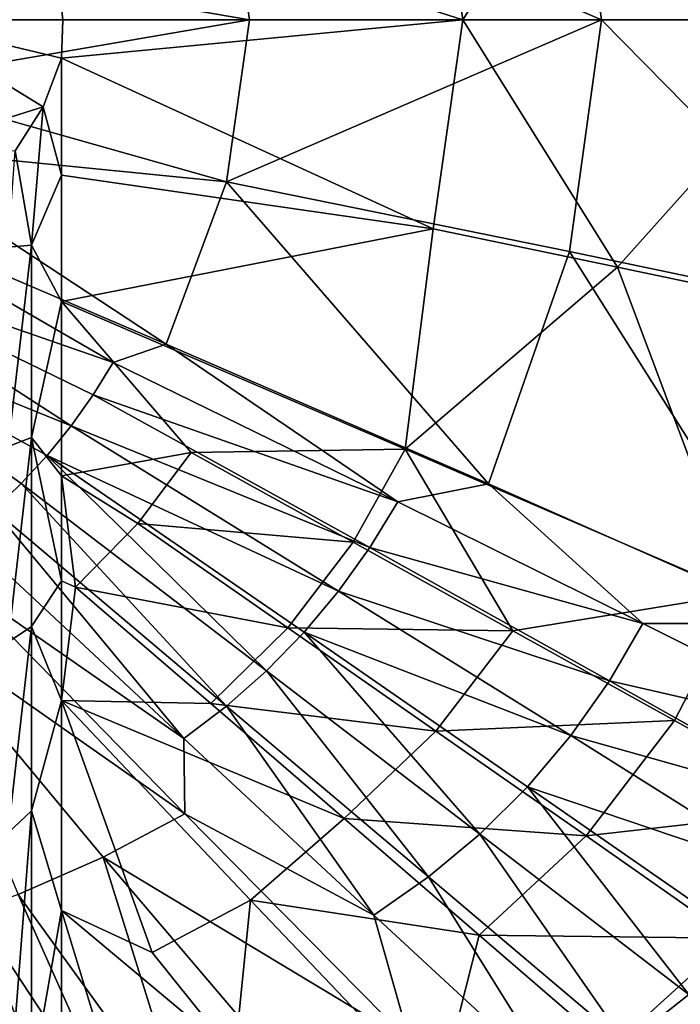
# Model space of a CAD drawing. Extents: x -250 to 250, y -190 to 190.
# Drawn here: x 47 to 103, y -82 to 0 of the extents above; entities that cross this region are included whole.
import ezdxf

# ---------------------------------------------------------------- set-up
doc = ezdxf.new("R2010")
doc.units = 0
doc.header["$MEASUREMENT"] = 0
for name, color, linetype in [('LAYER00216', 7, 'Continuous'), ('LAYER00227', 7, 'Continuous'), ('LAYER00228', 7, 'Continuous'), ('LAYER00231', 7, 'Continuous'), ('LAYER00232', 7, 'Continuous'), ('LAYER00238', 7, 'Continuous'), ('LAYER00239', 7, 'Continuous'), ('LAYER00240', 7, 'Continuous'), ('LAYER00241', 7, 'Continuous'), ('LAYER00242', 7, 'Continuous'), ('LAYER00243', 7, 'Continuous'), ('LAYER00244', 7, 'Continuous'), ('LAYER00245', 7, 'Continuous'), ('LAYER00261', 7, 'Continuous'), ('LAYER00262', 7, 'Continuous'), ('LAYER00263', 7, 'Continuous'), ('LAYER00268', 7, 'Continuous'), ('LAYER00269', 7, 'Continuous'), ('LAYER00270', 7, 'Continuous'), ('LAYER00271', 7, 'Continuous'), ('LAYER00272', 7, 'Continuous'), ('LAYER00286', 7, 'Continuous'), ('LAYER00287', 7, 'Continuous'), ('LAYER00288', 7, 'Continuous'), ('LAYER00299', 7, 'Continuous'), ('LAYER00300', 7, 'Continuous'), ('LAYER00301', 7, 'Continuous'), ('LAYER00302', 7, 'Continuous'), ('LAYER00303', 7, 'Continuous'), ('LAYER00304', 7, 'Continuous'), ('LAYER00305', 7, 'Continuous'), ('LAYER00306', 7, 'Continuous'), ('LAYER00307', 7, 'Continuous'), ('LAYER00308', 7, 'Continuous'), ('LAYER00309', 7, 'Continuous'), ('LAYER00310', 7, 'Continuous'), ('LAYER00311', 7, 'Continuous'), ('LAYER00318', 7, 'Continuous'), ('LAYER00319', 7, 'Continuous'), ('LAYER00320', 7, 'Continuous'), ('LAYER00321', 7, 'Continuous'), ('LAYER00322', 7, 'Continuous'), ('LAYER00323', 7, 'Continuous'), ('LAYER00324', 7, 'Continuous'), ('LAYER00325', 7, 'Continuous'), ('LAYER00326', 7, 'Continuous'), ('LAYER00327', 7, 'Continuous'), ('LAYER00328', 7, 'Continuous'), ('LAYER00332', 7, 'Continuous'), ('LAYER00333', 7, 'Continuous'), ('LAYER00334', 7, 'Continuous'), ('LAYER00335', 7, 'Continuous'), ('LAYER00336', 7, 'Continuous'), ('LAYER00353', 7, 'Continuous'), ('LAYER00354', 7, 'Continuous'), ('LAYER00356', 7, 'Continuous'), ('LAYER00357', 7, 'Continuous'), ('LAYER00406', 7, 'Continuous'), ('LAYER00407', 7, 'Continuous'), ('LAYER00408', 7, 'Continuous'), ('LAYER00409', 7, 'Continuous'), ('LAYER00410', 7, 'Continuous'), ('LAYER00411', 7, 'Continuous'), ('LAYER00423', 7, 'Continuous'), ('LAYER00424', 7, 'Continuous'), ('LAYER00425', 7, 'Continuous'), ('LAYER00426', 7, 'Continuous'), ('LAYER00427', 7, 'Continuous'), ('LAYER00428', 7, 'Continuous'), ('LAYER00429', 7, 'Continuous'), ('LAYER00430', 7, 'Continuous'), ('LAYER00431', 7, 'Continuous'), ('LAYER00432', 7, 'Continuous'), ('LAYER00433', 7, 'Continuous'), ('LAYER00434', 7, 'Continuous'), ('LAYER00452', 7, 'Continuous'), ('LAYER00455', 7, 'Continuous'), ('LAYER00456', 7, 'Continuous'), ('LAYER00461', 7, 'Continuous'), ('LAYER00506', 7, 'Continuous'), ('LAYER00518', 7, 'Continuous'), ('LAYER00519', 7, 'Continuous'), ('LAYER00520', 7, 'Continuous'), ('LAYER00521', 7, 'Continuous'), ('LAYER00522', 7, 'Continuous'), ('LAYER01959', 7, 'Continuous'), ('LAYER01960', 7, 'Continuous'), ('LAYER01970', 7, 'Continuous'), ('LAYER01971', 7, 'Continuous'), ('LAYER01975', 7, 'Continuous'), ('LAYER01976', 7, 'Continuous'), ('LAYER02007', 7, 'Continuous'), ('LAYER02008', 7, 'Continuous'), ('LAYER02009', 7, 'Continuous'), ('LAYER02010', 7, 'Continuous'), ('LAYER02015', 7, 'Continuous'), ('LAYER02016', 7, 'Continuous'), ('LAYER02017', 7, 'Continuous'), ('LAYER02018', 7, 'Continuous'), ('LAYER02019', 7, 'Continuous'), ('LAYER02020', 7, 'Continuous'), ('LAYER02021', 7, 'Continuous'), ('LAYER02022', 7, 'Continuous'), ('LAYER02023', 7, 'Continuous'), ('LAYER02042', 7, 'Continuous'), ('LAYER02043', 7, 'Continuous'), ('LAYER02044', 7, 'Continuous'), ('LAYER02057', 7, 'Continuous'), ('LAYER02058', 7, 'Continuous'), ('LAYER02059', 7, 'Continuous'), ('LAYER02060', 7, 'Continuous'), ('LAYER02061', 7, 'Continuous'), ('LAYER02062', 7, 'Continuous'), ('LAYER02087', 7, 'Continuous'), ('LAYER02175', 7, 'Continuous'), ('LAYER02185', 7, 'Continuous'), ('LAYER02210', 7, 'Continuous'), ('LAYER02211', 7, 'Continuous'), ('LAYER02212', 7, 'Continuous'), ('LAYER02213', 7, 'Continuous'), ('LAYER02214', 7, 'Continuous'), ('LAYER02215', 7, 'Continuous'), ('LAYER02216', 7, 'Continuous'), ('LAYER02217', 7, 'Continuous'), ('LAYER02218', 7, 'Continuous'), ('LAYER02219', 7, 'Continuous'), ('LAYER02220', 7, 'Continuous'), ('LAYER02263', 7, 'Continuous'), ('LAYER02264', 7, 'Continuous'), ('LAYER02265', 7, 'Continuous'), ('LAYER02266', 7, 'Continuous'), ('LAYER02267', 7, 'Continuous'), ('LAYER02268', 7, 'Continuous'), ('LAYER02269', 7, 'Continuous'), ('LAYER02270', 7, 'Continuous'), ('LAYER02271', 7, 'Continuous'), ('LAYER02272', 7, 'Continuous'), ('LAYER02273', 7, 'Continuous'), ('LAYER02274', 7, 'Continuous'), ('LAYER02278', 7, 'Continuous'), ('LAYER02279', 7, 'Continuous'), ('LAYER02280', 7, 'Continuous'), ('LAYER02281', 7, 'Continuous'), ('LAYER02282', 7, 'Continuous'), ('LAYER02283', 7, 'Continuous'), ('LAYER02284', 7, 'Continuous'), ('LAYER02285', 7, 'Continuous'), ('LAYER02286', 7, 'Continuous'), ('LAYER02287', 7, 'Continuous'), ('LAYER02288', 7, 'Continuous'), ('LAYER02289', 7, 'Continuous'), ('LAYER02290', 7, 'Continuous'), ('LAYER02291', 7, 'Continuous'), ('LAYER02292', 7, 'Continuous'), ('LAYER02293', 7, 'Continuous'), ('LAYER02294', 7, 'Continuous'), ('LAYER02295', 7, 'Continuous'), ('LAYER02296', 7, 'Continuous'), ('LAYER02297', 7, 'Continuous'), ('LAYER02316', 7, 'Continuous'), ('LAYER02325', 7, 'Continuous'), ('LAYER02326', 7, 'Continuous'), ('LAYER02330', 7, 'Continuous'), ('LAYER02331', 7, 'Continuous'), ('LAYER02332', 7, 'Continuous'), ('LAYER02345', 7, 'Continuous'), ('LAYER02346', 7, 'Continuous'), ('LAYER02347', 7, 'Continuous'), ('LAYER02348', 7, 'Continuous'), ('LAYER02350', 7, 'Continuous'), ('LAYER02351', 7, 'Continuous')]:
    doc.layers.add(name, color=color, linetype=linetype)

msp = doc.modelspace()

# ---------------------------------------------------------------- linework, layer by layer
at = {"layer": 'LAYER00216', "color": 7}
msp.add_3dface([(112.802, 23.903, -32.154), (115.889, 0, -32.142), (97.397, 20.677, -39.122)], dxfattribs=at)
at = {"layer": 'LAYER00227', "color": 7}
msp.add_3dface([(115.889, 0, -32.142), (84.454, 0, -45.351), (97.397, 20.677, -39.122)], dxfattribs=at)
at = {"layer": 'LAYER00228', "color": 7}
msp.add_3dface([(97.397, 20.677, -39.122), (84.454, 0, -45.351), (81.983, 17.478, -45.368)], dxfattribs=at)
at = {"layer": 'LAYER00231', "color": 7}
msp.add_3dface([(50.999, 0, -56.215), (49.814, 11.036, -56.144), (84.454, 0, -45.351)], dxfattribs=at)
at = {"layer": 'LAYER00232', "color": 7}
msp.add_3dface([(84.454, 0, -45.351), (49.814, 11.036, -56.144), (81.983, 17.478, -45.368)], dxfattribs=at)
at = {"layer": 'LAYER00238', "color": 7}
msp.add_3dface([(50.999, 0, -56.215), (84.454, 0, -45.351), (50.9, -3.211, -56.207)], dxfattribs=at)
at = {"layer": 'LAYER00239', "color": 7}
msp.add_3dface([(50.9, -3.211, -56.207), (84.454, 0, -45.351), (81.983, -17.477, -45.368)], dxfattribs=at)
at = {"layer": 'LAYER00240', "color": 7}
msp.add_3dface([(50.9, -13.005, -55.693), (81.983, -17.477, -45.368), (50.9, -23.541, -54.524)], dxfattribs=at)
at = {"layer": 'LAYER00241', "color": 7}
msp.add_3dface([(50.9, -13.005, -55.693), (50.9, -3.211, -56.207), (81.983, -17.477, -45.368)], dxfattribs=at)
at = {"layer": 'LAYER00242', "color": 7}
msp.add_3dface([(81.983, -17.477, -45.368), (84.454, 0, -45.351), (97.397, -20.677, -39.122)], dxfattribs=at)
at = {"layer": 'LAYER00243', "color": 7}
msp.add_3dface([(79.623, -35.885, -43.722), (97.397, -20.677, -39.122), (107.633, -47.964, -30.834)], dxfattribs=at)
at = {"layer": 'LAYER00244', "color": 7}
msp.add_3dface([(79.623, -35.885, -43.722), (81.983, -17.477, -45.368), (97.397, -20.677, -39.122)], dxfattribs=at)
at = {"layer": 'LAYER00245', "color": 7}
msp.add_3dface([(79.623, -35.885, -43.722), (50.9, -23.541, -54.524), (81.983, -17.477, -45.368)], dxfattribs=at)
at = {"layer": 'LAYER00261', "color": 7}
msp.add_3dface([(112.802, -23.903, -32.154), (107.633, -47.964, -30.834), (97.397, -20.677, -39.122)], dxfattribs=at)
at = {"layer": 'LAYER00262', "color": 7}
msp.add_3dface([(115.889, 0, -32.142), (97.397, -20.677, -39.122), (84.454, 0, -45.351)], dxfattribs=at)
at = {"layer": 'LAYER00263', "color": 7}
msp.add_3dface([(115.889, 0, -32.142), (112.802, -23.903, -32.154), (97.397, -20.677, -39.122)], dxfattribs=at)
at = {"layer": 'LAYER00268', "color": 7}
msp.add_3dface([(50.9, -38.128, -51.912), (50.9, -23.541, -54.524), (61.751, -36.166, -49.369)], dxfattribs=at)
at = {"layer": 'LAYER00269', "color": 7}
msp.add_3dface([(57.276, -42.088, -49.351), (61.751, -36.166, -49.369), (75.285, -43.659, -43.698)], dxfattribs=at)
at = {"layer": 'LAYER00270', "color": 7}
msp.add_3dface([(69.811, -50.807, -43.678), (75.285, -43.659, -43.698), (88.646, -51.069, -37.547)], dxfattribs=at)
at = {"layer": 'LAYER00271', "color": 7}
msp.add_3dface([(82.209, -59.443, -37.524), (88.646, -51.069, -37.547), (102.143, -58.571, -30.8)], dxfattribs=at)
at = {"layer": 'LAYER00272', "color": 7}
msp.add_3dface([(94.759, -68.201, -30.776), (102.143, -58.571, -30.8), (115.252, -65.879, -23.758)], dxfattribs=at)
at = {"layer": 'LAYER00286', "color": 7}
msp.add_3dface([(107.633, -47.964, -30.834), (88.646, -51.069, -37.547), (79.623, -35.885, -43.722)], dxfattribs=at)
at = {"layer": 'LAYER00287', "color": 7}
msp.add_3dface([(107.633, -47.964, -30.834), (102.143, -58.571, -30.8), (88.646, -51.069, -37.547)], dxfattribs=at)
at = {"layer": 'LAYER00288', "color": 7}
msp.add_3dface([(107.633, -47.964, -30.834), (115.252, -65.879, -23.758), (102.143, -58.571, -30.8)], dxfattribs=at)
at = {"layer": 'LAYER00299', "color": 7}
msp.add_3dface([(66.707, -73.571, -36.877), (85.828, -76.495, -30.705), (82.397, -90.045, -25.691)], dxfattribs=at)
at = {"layer": 'LAYER00300', "color": 7}
msp.add_3dface([(66.707, -73.571, -36.877), (74.544, -66.764, -37.469), (85.828, -76.495, -30.705)], dxfattribs=at)
at = {"layer": 'LAYER00301', "color": 7}
msp.add_3dface([(66.707, -73.571, -36.877), (50.9, -56.897, -46.697), (74.544, -66.764, -37.469)], dxfattribs=at)
at = {"layer": 'LAYER00302', "color": 7}
msp.add_3dface([(74.544, -66.764, -37.469), (50.9, -56.897, -46.697), (63.382, -57.143, -43.636)], dxfattribs=at)
at = {"layer": 'LAYER00303', "color": 7}
msp.add_3dface([(82.209, -59.443, -37.524), (63.382, -57.143, -43.636), (69.811, -50.807, -43.678)], dxfattribs=at)
at = {"layer": 'LAYER00304', "color": 7}
msp.add_3dface([(88.646, -51.069, -37.547), (82.209, -59.443, -37.524), (69.811, -50.807, -43.678)], dxfattribs=at)
at = {"layer": 'LAYER00305', "color": 7}
msp.add_3dface([(63.382, -57.143, -43.636), (50.9, -56.897, -46.697), (52.083, -47.41, -49.321)], dxfattribs=at)
at = {"layer": 'LAYER00306', "color": 7}
msp.add_3dface([(69.811, -50.807, -43.678), (52.083, -47.41, -49.321), (57.276, -42.088, -49.351)], dxfattribs=at)
at = {"layer": 'LAYER00307', "color": 7}
msp.add_3dface([(75.285, -43.659, -43.698), (69.811, -50.807, -43.678), (57.276, -42.088, -49.351)], dxfattribs=at)
at = {"layer": 'LAYER00308', "color": 7}
msp.add_3dface([(50.9, -56.897, -46.697), (50.9, -46.893, -49.746), (52.083, -47.41, -49.321)], dxfattribs=at)
at = {"layer": 'LAYER00309', "color": 7}
msp.add_3dface([(52.083, -47.41, -49.321), (50.9, -46.893, -49.746), (50.9, -38.128, -51.912)], dxfattribs=at)
at = {"layer": 'LAYER00310', "color": 7}
msp.add_3dface([(57.276, -42.088, -49.351), (50.9, -38.128, -51.912), (61.751, -36.166, -49.369)], dxfattribs=at)
at = {"layer": 'LAYER00311', "color": 7}
msp.add_3dface([(57.276, -42.088, -49.351), (52.083, -47.41, -49.321), (50.9, -38.128, -51.912)], dxfattribs=at)
at = {"layer": 'LAYER00318', "color": 7}
msp.add_3dface([(82.397, -90.045, -25.691), (85.828, -76.495, -30.705), (96.793, -85.961, -23.643)], dxfattribs=at)
at = {"layer": 'LAYER00319', "color": 7}
msp.add_3dface([(96.793, -85.961, -23.643), (85.828, -76.495, -30.705), (106.972, -76.744, -23.733)], dxfattribs=at)
at = {"layer": 'LAYER00320', "color": 7}
msp.add_3dface([(119.372, -85.441, -16.128), (96.793, -85.961, -23.643), (106.972, -76.744, -23.733)], dxfattribs=at)
at = {"layer": 'LAYER00321', "color": 7}
msp.add_3dface([(94.759, -68.201, -30.776), (115.252, -65.879, -23.758), (106.972, -76.744, -23.733)], dxfattribs=at)
at = {"layer": 'LAYER00322', "color": 7}
msp.add_3dface([(85.828, -76.495, -30.705), (94.759, -68.201, -30.776), (106.972, -76.744, -23.733)], dxfattribs=at)
at = {"layer": 'LAYER00323', "color": 7}
msp.add_3dface([(85.828, -76.495, -30.705), (74.544, -66.764, -37.469), (94.759, -68.201, -30.776)], dxfattribs=at)
at = {"layer": 'LAYER00324', "color": 7}
msp.add_3dface([(94.759, -68.201, -30.776), (74.544, -66.764, -37.469), (82.209, -59.443, -37.524)], dxfattribs=at)
at = {"layer": 'LAYER00325', "color": 7}
msp.add_3dface([(102.143, -58.571, -30.8), (94.759, -68.201, -30.776), (82.209, -59.443, -37.524)], dxfattribs=at)
at = {"layer": 'LAYER00326', "color": 7}
msp.add_3dface([(88.646, -51.069, -37.547), (75.285, -43.659, -43.698), (79.623, -35.885, -43.722)], dxfattribs=at)
at = {"layer": 'LAYER00327', "color": 7}
msp.add_3dface([(79.623, -35.885, -43.722), (75.285, -43.659, -43.698), (61.751, -36.166, -49.369)], dxfattribs=at)
at = {"layer": 'LAYER00328', "color": 7}
msp.add_3dface([(50.9, -23.541, -54.524), (79.623, -35.885, -43.722), (61.751, -36.166, -49.369)], dxfattribs=at)
at = {"layer": 'LAYER00332', "color": 7}
msp.add_3dface([(63.382, -57.143, -43.636), (82.209, -59.443, -37.524), (74.544, -66.764, -37.469)], dxfattribs=at)
at = {"layer": 'LAYER00333', "color": 7}
msp.add_3dface([(52.083, -47.41, -49.321), (69.811, -50.807, -43.678), (63.382, -57.143, -43.636)], dxfattribs=at)
at = {"layer": 'LAYER00334', "color": 7}
msp.add_3dface([(50.9, -74.44, -39.823), (50.9, -56.897, -46.697), (58.481, -77.945, -36.762)], dxfattribs=at)
at = {"layer": 'LAYER00335', "color": 7}
msp.add_3dface([(65.405, -86.545, -31.227), (58.481, -77.945, -36.762), (66.707, -73.571, -36.877)], dxfattribs=at)
at = {"layer": 'LAYER00336', "color": 7}
msp.add_3dface([(82.397, -90.045, -25.691), (65.405, -86.545, -31.227), (66.707, -73.571, -36.877)], dxfattribs=at)
at = {"layer": 'LAYER00353', "color": 7}
msp.add_3dface([(50.9, -94.418, -29.614), (50.9, -74.44, -39.823), (55.763, -90.421, -31.047)], dxfattribs=at)
at = {"layer": 'LAYER00354', "color": 7}
msp.add_3dface([(55.763, -90.421, -31.047), (50.9, -74.44, -39.823), (65.405, -86.545, -31.227)], dxfattribs=at)
at = {"layer": 'LAYER00356', "color": 7}
msp.add_3dface([(65.405, -86.545, -31.227), (50.9, -74.44, -39.823), (58.481, -77.945, -36.762)], dxfattribs=at)
at = {"layer": 'LAYER00357', "color": 7}
msp.add_3dface([(50.9, -56.897, -46.697), (66.707, -73.571, -36.877), (58.481, -77.945, -36.762)], dxfattribs=at)
at = {"layer": 'LAYER00406', "color": 7}
msp.add_3dface([(46.432, -35.654, -61.249), (46.433, -18.996, -64.598), (48.394, -18.85, -60.403)], dxfattribs=at)
at = {"layer": 'LAYER00407', "color": 7}
msp.add_3dface([(48.393, -34.921, -57.452), (48.394, -18.85, -60.403), (50.9, -23.541, -54.524)], dxfattribs=at)
at = {"layer": 'LAYER00408', "color": 7}
msp.add_3dface([(50.9, -38.128, -51.912), (48.393, -34.921, -57.452), (50.9, -23.541, -54.524)], dxfattribs=at)
at = {"layer": 'LAYER00409', "color": 7}
msp.add_3dface([(50.9, -38.128, -51.912), (50.9, -46.893, -49.746), (48.393, -34.921, -57.452)], dxfattribs=at)
at = {"layer": 'LAYER00410', "color": 7}
msp.add_3dface([(48.393, -34.921, -57.452), (50.9, -46.893, -49.746), (48.392, -50.712, -53.205)], dxfattribs=at)
at = {"layer": 'LAYER00411', "color": 7}
msp.add_3dface([(46.431, -52.006, -56.585), (48.392, -50.712, -53.205), (46.431, -67.941, -50.63)], dxfattribs=at)
at = {"layer": 'LAYER00423', "color": 7}
msp.add_3dface([(49.368, -7.288, -59.527), (48.394, -18.85, -60.403), (47.015, -10.954, -64.448)], dxfattribs=at)
at = {"layer": 'LAYER00424', "color": 7}
msp.add_3dface([(49.368, -7.288, -59.527), (50.9, -13.005, -55.693), (48.394, -18.85, -60.403)], dxfattribs=at)
at = {"layer": 'LAYER00425', "color": 7}
msp.add_3dface([(49.368, -7.288, -59.527), (50.9, -3.211, -56.207), (50.9, -13.005, -55.693)], dxfattribs=at)
at = {"layer": 'LAYER00426', "color": 7}
msp.add_3dface([(50.9, -13.005, -55.693), (50.9, -23.541, -54.524), (48.394, -18.85, -60.403)], dxfattribs=at)
at = {"layer": 'LAYER00427', "color": 7}
msp.add_3dface([(50.9, -46.893, -49.746), (50.9, -56.897, -46.697), (48.392, -50.712, -53.205)], dxfattribs=at)
at = {"layer": 'LAYER00428', "color": 7}
msp.add_3dface([(48.392, -50.712, -53.205), (50.9, -56.897, -46.697), (48.392, -66.111, -47.68)], dxfattribs=at)
at = {"layer": 'LAYER00429', "color": 7}
msp.add_3dface([(46.431, -67.941, -50.63), (48.392, -66.111, -47.68), (46.43, -91.335, -39.25)], dxfattribs=at)
at = {"layer": 'LAYER00430', "color": 7}
msp.add_3dface([(46.431, -67.941, -50.63), (48.392, -50.712, -53.205), (48.392, -66.111, -47.68)], dxfattribs=at)
at = {"layer": 'LAYER00431', "color": 7}
msp.add_3dface([(50.9, -56.897, -46.697), (50.9, -74.44, -39.823), (48.392, -66.111, -47.68)], dxfattribs=at)
at = {"layer": 'LAYER00432', "color": 7}
msp.add_3dface([(48.392, -66.111, -47.68), (50.9, -74.44, -39.823), (48.392, -88.743, -37.011)], dxfattribs=at)
at = {"layer": 'LAYER00433', "color": 7}
msp.add_3dface([(46.43, -91.335, -39.25), (48.392, -66.111, -47.68), (48.392, -88.743, -37.011)], dxfattribs=at)
at = {"layer": 'LAYER00434', "color": 7}
msp.add_3dface([(50.9, -74.44, -39.823), (50.9, -94.418, -29.614), (48.392, -88.743, -37.011)], dxfattribs=at)
at = {"layer": 'LAYER00452', "color": 7}
msp.add_3dface([(48.394, -18.85, -60.403), (46.433, -18.996, -64.598), (47.015, -10.954, -64.448)], dxfattribs=at)
at = {"layer": 'LAYER00455', "color": 7}
msp.add_3dface([(48.394, -18.85, -60.403), (48.393, -34.921, -57.452), (46.432, -35.654, -61.249)], dxfattribs=at)
at = {"layer": 'LAYER00456', "color": 7}
msp.add_3dface([(46.432, -35.654, -61.249), (48.393, -34.921, -57.452), (46.431, -52.006, -56.585)], dxfattribs=at)
at = {"layer": 'LAYER00461', "color": 7}
msp.add_3dface([(48.392, -50.712, -53.205), (46.431, -52.006, -56.585), (48.393, -34.921, -57.452)], dxfattribs=at)
at = {"layer": 'LAYER00506', "color": 7}
msp.add_3dface([(35.666, 11.589, -97), (49.814, 11.036, -56.144), (37.501, 0, -97)], dxfattribs=at)
at = {"layer": 'LAYER00518', "color": 7}
msp.add_3dface([(49.814, 11.036, -56.144), (50.999, 0, -56.215), (37.501, 0, -97)], dxfattribs=at)
at = {"layer": 'LAYER00519', "color": 7}
msp.add_3dface([(37.501, 0, -97), (50.999, 0, -56.215), (50.9, -3.211, -56.207)], dxfattribs=at)
at = {"layer": 'LAYER00520', "color": 7}
msp.add_3dface([(49.368, -7.288, -59.527), (37.501, 0, -97), (50.9, -3.211, -56.207)], dxfattribs=at)
at = {"layer": 'LAYER00521', "color": 7}
msp.add_3dface([(49.368, -7.288, -59.527), (35.666, -11.589, -97), (37.501, 0, -97)], dxfattribs=at)
at = {"layer": 'LAYER00522', "color": 7}
msp.add_3dface([(49.368, -7.288, -59.527), (47.015, -10.954, -64.448), (35.666, -11.589, -97)], dxfattribs=at)
at = {"layer": 'LAYER01959', "color": 7}
msp.add_3dface([(123.859, 0, -17.097), (93.37, 19.376, -30.05), (96.06, 0, -30.008)], dxfattribs=at)
at = {"layer": 'LAYER01960', "color": 7}
msp.add_3dface([(123.859, 0, -17.097), (120.781, 25.121, -17.135), (93.37, 19.376, -30.05)], dxfattribs=at)
at = {"layer": 'LAYER01970', "color": 7}
msp.add_3dface([(96.06, 0, -30.008), (64.692, 13.551, -41.04), (66.625, 0, -41.015)], dxfattribs=at)
at = {"layer": 'LAYER01971', "color": 7}
msp.add_3dface([(96.06, 0, -30.008), (93.37, 19.376, -30.05), (64.692, 13.551, -41.04)], dxfattribs=at)
at = {"layer": 'LAYER01975', "color": 7}
msp.add_3dface([(35.604, 5.325, -49.8), (66.625, 0, -41.015), (64.692, 13.551, -41.04)], dxfattribs=at)
at = {"layer": 'LAYER01976', "color": 7}
msp.add_3dface([(35.604, 5.325, -49.8), (36, 0, -49.8), (66.625, 0, -41.015)], dxfattribs=at)
at = {"layer": 'LAYER02007', "color": 7}
msp.add_3dface([(113.03, -50.451, -16.98), (120.78, -25.121, -17.136), (93.369, -19.376, -30.05)], dxfattribs=at)
at = {"layer": 'LAYER02008', "color": 7}
msp.add_3dface([(86.597, -38.793, -29.939), (93.369, -19.376, -30.05), (64.691, -13.551, -41.04)], dxfattribs=at)
at = {"layer": 'LAYER02009', "color": 7}
msp.add_3dface([(59.645, -27.102, -40.986), (64.691, -13.551, -41.04), (34.425, -10.533, -49.8)], dxfattribs=at)
at = {"layer": 'LAYER02010', "color": 7}
msp.add_3dface([(32.488, -15.509, -49.8), (59.645, -27.102, -40.986), (34.425, -10.533, -49.8)], dxfattribs=at)
at = {"layer": 'LAYER02015', "color": 7}
msp.add_3dface([(120.78, -25.121, -17.136), (123.859, 0, -17.097), (96.06, 0, -30.008)], dxfattribs=at)
at = {"layer": 'LAYER02016', "color": 7}
msp.add_3dface([(93.369, -19.376, -30.05), (96.06, 0, -30.008), (64.691, -13.551, -41.04)], dxfattribs=at)
at = {"layer": 'LAYER02017', "color": 7}
msp.add_3dface([(93.369, -19.376, -30.05), (120.78, -25.121, -17.136), (96.06, 0, -30.008)], dxfattribs=at)
at = {"layer": 'LAYER02018', "color": 7}
msp.add_3dface([(96.06, 0, -30.008), (66.625, 0, -41.015), (64.691, -13.551, -41.04)], dxfattribs=at)
at = {"layer": 'LAYER02019', "color": 7}
msp.add_3dface([(64.691, -13.551, -41.04), (66.625, 0, -41.015), (35.604, -5.325, -49.8)], dxfattribs=at)
at = {"layer": 'LAYER02020', "color": 7}
msp.add_3dface([(34.425, -10.533, -49.8), (64.691, -13.551, -41.04), (35.604, -5.325, -49.8)], dxfattribs=at)
at = {"layer": 'LAYER02021', "color": 7}
msp.add_3dface([(66.625, 0, -41.015), (36, 0, -49.8), (35.604, -5.325, -49.8)], dxfattribs=at)
at = {"layer": 'LAYER02022', "color": 7}
msp.add_3dface([(59.645, -27.102, -40.986), (86.597, -38.793, -29.939), (64.691, -13.551, -41.04)], dxfattribs=at)
at = {"layer": 'LAYER02023', "color": 7}
msp.add_3dface([(86.597, -38.793, -29.939), (113.03, -50.451, -16.98), (93.369, -19.376, -30.05)], dxfattribs=at)
at = {"layer": 'LAYER02042', "color": 7}
msp.add_3dface([(80.025, -85.411, -17.14), (54.383, -69.98, -30.008), (70.939, -89.428, -17.104)], dxfattribs=at)
at = {"layer": 'LAYER02043', "color": 7}
msp.add_3dface([(80.025, -85.411, -17.14), (61.209, -66.366, -30.034), (54.383, -69.98, -30.008)], dxfattribs=at)
at = {"layer": 'LAYER02044', "color": 7}
msp.add_3dface([(54.383, -69.98, -30.008), (61.209, -66.366, -30.034), (37.624, -49.836, -41.014)], dxfattribs=at)
at = {"layer": 'LAYER02057', "color": 7}
msp.add_3dface([(39.918, -75.68, -29.89), (46.976, -96.905, -16.9), (51.885, -95.704, -16.943)], dxfattribs=at)
at = {"layer": 'LAYER02058', "color": 7}
msp.add_3dface([(43.621, -74.449, -29.923), (51.885, -95.704, -16.943), (56.742, -94.355, -16.989)], dxfattribs=at)
at = {"layer": 'LAYER02059', "color": 7}
msp.add_3dface([(47.27, -73.088, -29.956), (56.742, -94.355, -16.989), (61.54, -92.859, -17.033)], dxfattribs=at)
at = {"layer": 'LAYER02060', "color": 7}
msp.add_3dface([(54.383, -69.98, -30.008), (61.54, -92.859, -17.033), (70.939, -89.428, -17.104)], dxfattribs=at)
at = {"layer": 'LAYER02061', "color": 7}
msp.add_3dface([(54.383, -69.98, -30.008), (47.27, -73.088, -29.956), (61.54, -92.859, -17.033)], dxfattribs=at)
at = {"layer": 'LAYER02062', "color": 7}
msp.add_3dface([(54.383, -69.98, -30.008), (37.624, -49.836, -41.014), (47.27, -73.088, -29.956)], dxfattribs=at)
at = {"layer": 'LAYER02087', "color": 7}
msp.add_3dface([(61.209, -66.366, -30.034), (42.236, -46.942, -41.026), (37.624, -49.836, -41.014)], dxfattribs=at)
at = {"layer": 'LAYER02175', "color": 7}
msp.add_3dface([(56.742, -94.355, -16.989), (47.27, -73.088, -29.956), (43.621, -74.449, -29.923)], dxfattribs=at)
at = {"layer": 'LAYER02185', "color": 7}
msp.add_3dface([(51.885, -95.704, -16.943), (43.621, -74.449, -29.923), (39.918, -75.68, -29.89)], dxfattribs=at)
at = {"layer": 'LAYER02210', "color": 7}
msp.add_3dface([(99.519, -50.462, -22.7), (113.03, -50.451, -16.98), (86.597, -38.793, -29.939)], dxfattribs=at)
at = {"layer": 'LAYER02211', "color": 7}
msp.add_3dface([(79.008, -40.296, -32.404), (86.597, -38.793, -29.939), (59.645, -27.102, -40.986)], dxfattribs=at)
at = {"layer": 'LAYER02212', "color": 7}
msp.add_3dface([(55.229, -28.636, -42.045), (59.645, -27.102, -40.986), (32.488, -15.509, -49.8)], dxfattribs=at)
at = {"layer": 'LAYER02213', "color": 7}
msp.add_3dface([(30, -19.899, -49.8), (55.229, -28.636, -42.045), (32.488, -15.509, -49.8)], dxfattribs=at)
at = {"layer": 'LAYER02214', "color": 7}
msp.add_3dface([(30, -19.899, -49.8), (53.551, -31.336, -42.045), (55.229, -28.636, -42.045)], dxfattribs=at)
at = {"layer": 'LAYER02215', "color": 7}
msp.add_3dface([(30, -19.899, -49.8), (51.703, -33.933, -42.045), (53.551, -31.336, -42.045)], dxfattribs=at)
at = {"layer": 'LAYER02216', "color": 7}
msp.add_3dface([(30, -19.899, -49.8), (26.924, -23.898, -49.8), (51.703, -33.933, -42.045)], dxfattribs=at)
at = {"layer": 'LAYER02217', "color": 7}
msp.add_3dface([(51.703, -33.933, -42.045), (26.924, -23.898, -49.8), (49.696, -36.41, -42.045)], dxfattribs=at)
at = {"layer": 'LAYER02218', "color": 7}
msp.add_3dface([(74.065, -47.746, -32.404), (49.696, -36.41, -42.045), (71.184, -51.184, -32.404)], dxfattribs=at)
at = {"layer": 'LAYER02219', "color": 7}
msp.add_3dface([(93.483, -59.825, -22.7), (71.184, -51.184, -32.404), (89.867, -64.097, -22.7)], dxfattribs=at)
at = {"layer": 'LAYER02220', "color": 7}
msp.add_3dface([(112.478, -71.723, -12.106), (89.867, -64.097, -22.7), (108.168, -76.808, -12.106)], dxfattribs=at)
at = {"layer": 'LAYER02263', "color": 7}
msp.add_3dface([(116.265, -66.232, -12.106), (119.457, -60.448, -12.106), (96.715, -55.255, -22.7)], dxfattribs=at)
at = {"layer": 'LAYER02264', "color": 7}
msp.add_3dface([(93.483, -59.825, -22.7), (96.715, -55.255, -22.7), (74.065, -47.746, -32.404)], dxfattribs=at)
at = {"layer": 'LAYER02265', "color": 7}
msp.add_3dface([(71.184, -51.184, -32.404), (93.483, -59.825, -22.7), (74.065, -47.746, -32.404)], dxfattribs=at)
at = {"layer": 'LAYER02266', "color": 7}
msp.add_3dface([(119.457, -60.448, -12.106), (113.03, -50.451, -16.98), (99.519, -50.462, -22.7)], dxfattribs=at)
at = {"layer": 'LAYER02267', "color": 7}
msp.add_3dface([(96.715, -55.255, -22.7), (99.519, -50.462, -22.7), (76.683, -44.102, -32.404)], dxfattribs=at)
at = {"layer": 'LAYER02268', "color": 7}
msp.add_3dface([(74.065, -47.746, -32.404), (76.683, -44.102, -32.404), (51.703, -33.933, -42.045)], dxfattribs=at)
at = {"layer": 'LAYER02269', "color": 7}
msp.add_3dface([(49.696, -36.41, -42.045), (74.065, -47.746, -32.404), (51.703, -33.933, -42.045)], dxfattribs=at)
at = {"layer": 'LAYER02270', "color": 7}
msp.add_3dface([(99.519, -50.462, -22.7), (86.597, -38.793, -29.939), (79.008, -40.296, -32.404)], dxfattribs=at)
at = {"layer": 'LAYER02271', "color": 7}
msp.add_3dface([(76.683, -44.102, -32.404), (79.008, -40.296, -32.404), (53.551, -31.336, -42.045)], dxfattribs=at)
at = {"layer": 'LAYER02272', "color": 7}
msp.add_3dface([(51.703, -33.933, -42.045), (76.683, -44.102, -32.404), (53.551, -31.336, -42.045)], dxfattribs=at)
at = {"layer": 'LAYER02273', "color": 7}
msp.add_3dface([(79.008, -40.296, -32.404), (59.645, -27.102, -40.986), (55.229, -28.636, -42.045)], dxfattribs=at)
at = {"layer": 'LAYER02274', "color": 7}
msp.add_3dface([(53.551, -31.336, -42.045), (79.008, -40.296, -32.404), (55.229, -28.636, -42.045)], dxfattribs=at)
at = {"layer": 'LAYER02278', "color": 7}
msp.add_3dface([(42.806, -43.021, -42.045), (42.236, -46.942, -41.026), (61.127, -60.076, -32.404)], dxfattribs=at)
at = {"layer": 'LAYER02279', "color": 7}
msp.add_3dface([(45.235, -40.966, -42.045), (61.127, -60.076, -32.404), (64.684, -57.376, -32.404)], dxfattribs=at)
at = {"layer": 'LAYER02280', "color": 7}
msp.add_3dface([(47.535, -38.759, -42.045), (64.684, -57.376, -32.404), (68.046, -54.405, -32.404)], dxfattribs=at)
at = {"layer": 'LAYER02281', "color": 7}
msp.add_3dface([(49.696, -36.41, -42.045), (68.046, -54.405, -32.404), (71.184, -51.184, -32.404)], dxfattribs=at)
at = {"layer": 'LAYER02282', "color": 7}
msp.add_3dface([(49.696, -36.41, -42.045), (47.535, -38.759, -42.045), (68.046, -54.405, -32.404)], dxfattribs=at)
at = {"layer": 'LAYER02283', "color": 7}
msp.add_3dface([(49.696, -36.41, -42.045), (26.924, -23.898, -49.8), (47.535, -38.759, -42.045)], dxfattribs=at)
at = {"layer": 'LAYER02284', "color": 7}
msp.add_3dface([(47.535, -38.759, -42.045), (26.924, -23.898, -49.8), (45.235, -40.966, -42.045)], dxfattribs=at)
at = {"layer": 'LAYER02285', "color": 7}
msp.add_3dface([(64.684, -57.376, -32.404), (47.535, -38.759, -42.045), (45.235, -40.966, -42.045)], dxfattribs=at)
at = {"layer": 'LAYER02286', "color": 7}
msp.add_3dface([(42.236, -46.942, -41.026), (61.209, -66.366, -30.034), (61.127, -60.076, -32.404)], dxfattribs=at)
at = {"layer": 'LAYER02287', "color": 7}
msp.add_3dface([(61.127, -60.076, -32.404), (61.209, -66.366, -30.034), (77.018, -74.817, -22.7)], dxfattribs=at)
at = {"layer": 'LAYER02288', "color": 7}
msp.add_3dface([(64.684, -57.376, -32.404), (77.018, -74.817, -22.7), (81.582, -71.637, -22.7)], dxfattribs=at)
at = {"layer": 'LAYER02289', "color": 7}
msp.add_3dface([(68.046, -54.405, -32.404), (81.582, -71.637, -22.7), (85.882, -68.052, -22.7)], dxfattribs=at)
at = {"layer": 'LAYER02290', "color": 7}
msp.add_3dface([(71.184, -51.184, -32.404), (85.882, -68.052, -22.7), (89.867, -64.097, -22.7)], dxfattribs=at)
at = {"layer": 'LAYER02291', "color": 7}
msp.add_3dface([(71.184, -51.184, -32.404), (68.046, -54.405, -32.404), (85.882, -68.052, -22.7)], dxfattribs=at)
at = {"layer": 'LAYER02292', "color": 7}
msp.add_3dface([(61.209, -66.366, -30.034), (80.025, -85.411, -17.14), (77.018, -74.817, -22.7)], dxfattribs=at)
at = {"layer": 'LAYER02293', "color": 7}
msp.add_3dface([(77.018, -74.817, -22.7), (80.025, -85.411, -17.14), (92.546, -89.162, -12.106)], dxfattribs=at)
at = {"layer": 'LAYER02294', "color": 7}
msp.add_3dface([(81.582, -71.637, -22.7), (92.546, -89.162, -12.106), (98.121, -85.594, -12.106)], dxfattribs=at)
at = {"layer": 'LAYER02295', "color": 7}
msp.add_3dface([(85.882, -68.052, -22.7), (98.121, -85.594, -12.106), (103.354, -81.459, -12.106)], dxfattribs=at)
at = {"layer": 'LAYER02296', "color": 7}
msp.add_3dface([(89.867, -64.097, -22.7), (103.354, -81.459, -12.106), (108.168, -76.808, -12.106)], dxfattribs=at)
at = {"layer": 'LAYER02297', "color": 7}
msp.add_3dface([(89.867, -64.097, -22.7), (85.882, -68.052, -22.7), (103.354, -81.459, -12.106)], dxfattribs=at)
at = {"layer": 'LAYER02316', "color": 7}
msp.add_3dface([(61.127, -60.076, -32.404), (45.235, -40.966, -42.045), (42.806, -43.021, -42.045)], dxfattribs=at)
at = {"layer": 'LAYER02325', "color": 7}
msp.add_3dface([(81.582, -71.637, -22.7), (77.018, -74.817, -22.7), (92.546, -89.162, -12.106)], dxfattribs=at)
at = {"layer": 'LAYER02326', "color": 7}
msp.add_3dface([(64.684, -57.376, -32.404), (61.127, -60.076, -32.404), (77.018, -74.817, -22.7)], dxfattribs=at)
at = {"layer": 'LAYER02330', "color": 7}
msp.add_3dface([(103.354, -81.459, -12.106), (98.121, -85.594, -12.106), (114.774, -99.65, -0.423)], dxfattribs=at)
at = {"layer": 'LAYER02331', "color": 7}
msp.add_3dface([(85.882, -68.052, -22.7), (81.582, -71.637, -22.7), (98.121, -85.594, -12.106)], dxfattribs=at)
at = {"layer": 'LAYER02332', "color": 7}
msp.add_3dface([(68.046, -54.405, -32.404), (64.684, -57.376, -32.404), (81.582, -71.637, -22.7)], dxfattribs=at)
at = {"layer": 'LAYER02345', "color": 7}
msp.add_3dface([(93.483, -59.825, -22.7), (89.867, -64.097, -22.7), (112.478, -71.723, -12.106)], dxfattribs=at)
at = {"layer": 'LAYER02346', "color": 7}
msp.add_3dface([(116.265, -66.232, -12.106), (93.483, -59.825, -22.7), (112.478, -71.723, -12.106)], dxfattribs=at)
at = {"layer": 'LAYER02347', "color": 7}
msp.add_3dface([(116.265, -66.232, -12.106), (96.715, -55.255, -22.7), (93.483, -59.825, -22.7)], dxfattribs=at)
at = {"layer": 'LAYER02348', "color": 7}
msp.add_3dface([(96.715, -55.255, -22.7), (76.683, -44.102, -32.404), (74.065, -47.746, -32.404)], dxfattribs=at)
at = {"layer": 'LAYER02350', "color": 7}
msp.add_3dface([(99.519, -50.462, -22.7), (96.715, -55.255, -22.7), (119.457, -60.448, -12.106)], dxfattribs=at)
at = {"layer": 'LAYER02351', "color": 7}
msp.add_3dface([(79.008, -40.296, -32.404), (76.683, -44.102, -32.404), (99.519, -50.462, -22.7)], dxfattribs=at)

doc.saveas('drawing.dxf')
